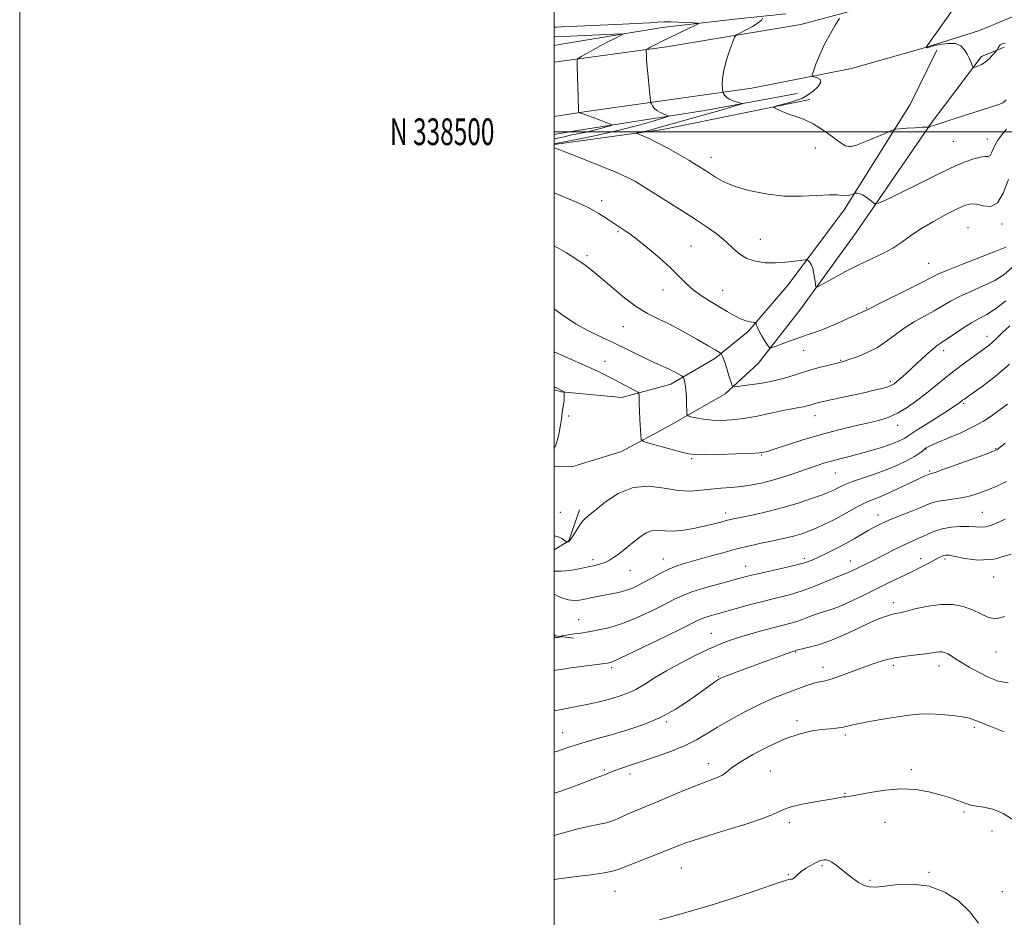
# Model space of a CAD drawing. Extents: x 2074800 to 2077700, y 337300 to 340200.
# Drawn here: x 2074800 to 2075169, y 338206 to 338542 of the extents above; entities that cross this region are included whole.
import ezdxf
from ezdxf.enums import TextEntityAlignment as Align

# ---------------------------------------------------------------- set-up
doc = ezdxf.new("R2010")
doc.units = 0
doc.header["$MEASUREMENT"] = 0
for name, color, linetype, lineweight in [('32000', 7, 'Continuous', 0), ('32001', 7, 'Continuous', 0), ('DTM HARD BREAKLINE', 7, 'Continuous', 0), ('DTM SPOT ELEVATION', 2, 'Continuous', 13), ('INDEX CONTOUR', 41, 'Continuous', 13), ('INTERMEDIATE CONTOUR', 44, 'Continuous', 0)]:
    doc.layers.add(name, color=color, linetype=linetype, lineweight=lineweight)
doc.styles.add('Style-WORKING', font='WORKING.shx')

msp = doc.modelspace()

# ---------------------------------------------------------------- linework, layer by layer
at = {"layer": '32000', "flags": 128}
for points in [[(2074800, 337300), (2077700, 337300), (2077700, 340200), (2074800, 340200), (2074800, 337300)], [(2075000, 337500), (2077500, 337500), (2077500, 340000), (2075000, 340000), (2075000, 337500)], [(2077500, 338500), (2075000, 338500)]]:
    msp.add_lwpolyline(points, dxfattribs=at)
at = {"layer": 'DTM HARD BREAKLINE'}
for points in [[(2075457.638, 339023.493, 1212.972), (2075453.45, 339009.75, 1211.88), (2075460.07, 339002.13, 1210.74), (2075458.37, 338994.46, 1210.35), (2075448.05, 338964.99, 1206.76), (2075431.48, 338925.82, 1202.25), (2075419.03, 338892.17, 1198.43), (2075405.38, 338859.19, 1194.12), (2075379.68, 338793.37, 1187.11), (2075362.06, 338749.49, 1183.12), (2075346.54, 338714.49, 1180.91), (2075334.45, 338689.31, 1179.65), (2075323.16, 338666.82, 1179.4), (2075310.75, 338651.71, 1179.36), (2075301.68, 338640.91, 1179.07), (2075283.36, 338625.9, 1178.42), (2075242.39, 338601.91, 1178.13), (2075202.34, 338581.27, 1177.34), (2075163.77, 338561.99, 1176.15), (2075119.39, 338547.38, 1174.47), (2075092.3, 338540.11, 1173.35), (2075042.12, 338531.78, 1170.59), (2075000, 338526.076, 1167.336)], [(2075210.142, 338561.387, 1178.447), (2075193.23, 338552.35, 1177.85), (2075170.05, 338542.42, 1177.12), (2075159.2, 338537.93, 1176.83), (2075139.89, 338531.78, 1176.03), (2075111.33, 338523.7, 1174.81), (2075074.03, 338516.24, 1172.8), (2075011.22, 338507.44, 1168.16), (2075000, 338505.699, 1167.257)], [(2075086.79, 338544.13, 1172.87), (2075067.5, 338542.14, 1170.97), (2075040.4, 338539.02, 1168.93), (2075002.78, 338532.74, 1166.45), (2075000, 338532.309, 1166.247)], [(2075000, 338374.681, 1160.187), (2075006.606, 338374.548, 1160.355), (2075025.201, 338380.334, 1161.125), (2075043.384, 338390.07, 1163.295), (2075064.074, 338401.974, 1165.605), (2075076.375, 338413.307, 1167.425), (2075092.307, 338433.684, 1169.525), (2075113.088, 338462.34, 1171.275), (2075141.514, 338503.656, 1174.145), (2075159.994, 338528.17, 1176.385), (2075168.442, 338531.696, 1175.825)], [(2075143.285, 338530.477, 1175.125), (2075133.269, 338510.228, 1174.775), (2075108.576, 338470.808, 1171.485), (2075087.56, 338442.649, 1169.245), (2075072.672, 338425.208, 1167.705), (2075060.149, 338415.112, 1165.605), (2075043.696, 338405.587, 1163.365), (2075025.361, 338400.535, 1161.265), (2075002.737, 338402.714, 1159.935), (2075000, 338403.448, 1159.839)], [(2075091.028, 338514.244, 1173.025), (2075056.451, 338507.924, 1171.275), (2075008.601, 338500.469, 1166.725), (2075000, 338498.988, 1166.104)], [(2075095.68, 338512.06, 1174.46), (2075040.67, 338500.88, 1172.61), (2075000, 338495.268, 1170.146)], [(2075000, 338343.543, 1159.572), (2075005.558, 338346.973, 1160.075), (2075009.486, 338358.474, 1160.425)], [(2075000, 338312.053, 1154.125), (2075000.407, 338311.349, 1154.125), (2075007.289, 338310.472, 1153.775)]]:
    msp.add_polyline3d(points, dxfattribs=at)
at = {"layer": 'DTM SPOT ELEVATION'}
for p in [(2075149.43, 338496.41, 1173.1), (2075162.2, 338497.32, 1172.7), (2075097.72, 338493.85, 1173.4), (2075110.73, 338494.54, 1174.1), (2075058.73, 338490.38, 1172.6), (2075017.82, 338474.15, 1168.5), (2075167.65, 338465.46, 1169.6), (2075023.92, 338462.58, 1167.8), (2075154.97, 338464.12, 1168.9), (2075077.16, 338459.77, 1170.9), (2075051.2, 338457.18, 1168.9), (2075012.31, 338453.6, 1166.3), (2075140.22, 338450.73, 1168.9), (2075040.78, 338440.81, 1167.3), (2075063.1, 338440.63, 1168.8), (2075117.01, 338434.05, 1168.1), (2075025.92, 338427.03, 1165.1), (2075161.97, 338423.41, 1162.6), (2075093.36, 338418.2, 1167.2), (2075145.87, 338418.13, 1163.5), (2075019.04, 338414.11, 1162.7), (2075107.24, 338414.42, 1166.1), (2075125.82, 338406.43, 1164.3), (2075153.28, 338398.43, 1159.8), (2075005.4, 338393.67, 1160.1), (2075097.6, 338393.72, 1163.3), (2075128.62, 338390.17, 1161.4), (2075139.19, 338381.29, 1157.9), (2075165.25, 338381.39, 1156.1), (2075051.55, 338377.68, 1161.8), (2075077.75, 338379.05, 1161.9), (2075105.27, 338372.33, 1159.1), (2075140.62, 338373.09, 1156.2), (2075002.31, 338357.59, 1160.6), (2075064.27, 338357.37, 1158.5), (2075121.26, 338356.54, 1154.6), (2075160.3, 338357.63, 1152.9), (2075040.86, 338340.17, 1156.7), (2075093.64, 338340.42, 1154.4), (2075137.23, 338340.21, 1150.6), (2075146.34, 338340.15, 1149.7), (2075014.62, 338339.9, 1158.4), (2075071.67, 338337.42, 1154.7), (2075110.93, 338339.37, 1152.7), (2075028.42, 338335.91, 1157.2), (2075164.47, 338333.38, 1149.4), (2075126.91, 338323.73, 1148.5), (2075009.16, 338317.48, 1154.8), (2075058.82, 338312.29, 1150.8), (2075090.4, 338305.31, 1147.9), (2075165.41, 338305.3, 1147.2), (2075100.71, 338299.59, 1146.6), (2075127.01, 338300.3, 1145.6), (2075144.1, 338300.12, 1145.4), (2075021.59, 338299.48, 1151.7), (2075061.62, 338296.06, 1148.1), (2075042.06, 338279.18, 1147.8), (2075090.9, 338279.67, 1144.4), (2075003.25, 338275.11, 1148.8), (2075108.96, 338274.22, 1143.7), (2075157.23, 338277.09, 1143.7), (2075057.91, 338263.49, 1144.6), (2075018.8, 338261.14, 1146.2), (2075028.46, 338259.65, 1145.5), (2075080.95, 338260.77, 1142.9), (2075133.73, 338261.34, 1142.3), (2075108.83, 338252.46, 1142.1), (2075153.43, 338245.52, 1141.8), (2075088.08, 338241.51, 1141.6), (2075123.9, 338241.54, 1141.3), (2075163.91, 338238.32, 1141.2), (2075047.64, 338224.46, 1141.1), (2075100.26, 338225.32, 1139.8), (2075140.35, 338222.87, 1140.2), (2075087.62, 338221.98, 1140.1), (2075118.22, 338219.92, 1140.2), (2075022.77, 338215.75, 1141.2), (2075167.8, 338215.7, 1141.1)]:
    msp.add_point(p, dxfattribs=at)
at = {"layer": 'INDEX CONTOUR'}
for points in [[(2075000, 338539.094, 1170), (2075000.811, 338539.129, 1170), (2075002.808, 338539.214, 1170), (2075014.402, 338539.746, 1170), (2075022.981, 338540.154, 1170), (2075030.678, 338540.532, 1170), (2075035.805, 338540.803, 1170), (2075038.694, 338540.977, 1170), (2075041.07, 338541.151, 1170), (2075042.038, 338541.171, 1170), (2075043.727, 338541.126, 1170), (2075046.518, 338541.016, 1170), (2075052.458, 338540.754, 1170), (2075053.895, 338540.647, 1170), (2075053.887, 338540.349, 1170), (2075052.43, 338539.606, 1170), (2075040.262, 338533.74, 1170), (2075038.375, 338532.815, 1170), (2075037.008, 338532.129, 1170), (2075035.996, 338531.596, 1170), (2075034.821, 338530.941, 1170), (2075034.584, 338530.773, 1170), (2075034.502, 338530.511, 1170), (2075034.505, 338529.933, 1170), (2075034.543, 338528.818, 1170), (2075034.641, 338526.968, 1170), (2075034.846, 338524.193, 1170), (2075035.179, 338520.485, 1170), (2075035.558, 338516.586, 1170), (2075036.064, 338511.648, 1170), (2075036.207, 338510.864, 1170), (2075036.429, 338510.396, 1170), (2075036.842, 338509.712, 1170), (2075037.508, 338508.839, 1170), (2075038.486, 338507.945, 1170), (2075039.77, 338507.172, 1170), (2075041.109, 338506.567, 1170), (2075042.192, 338506.15, 1170), (2075042.688, 338505.897, 1170), (2075042.191, 338505.593, 1170), (2075040.277, 338504.979, 1170), (2075036.633, 338503.868, 1170), (2075031.408, 338502.375, 1170), (2075024.867, 338500.686, 1170), (2075017.444, 338498.99, 1170), (2075010.272, 338497.478, 1170), (2075000, 338495.408, 1170)], [(2075000, 338494.025, 1170), (2075000.551, 338493.81, 1170), (2075010.793, 338489.832, 1170), (2075017.221, 338487.294, 1170), (2075023.168, 338484.851, 1170), (2075027.485, 338482.907, 1170), (2075030.49, 338481.349, 1170), (2075032.864, 338479.93, 1170), (2075035.212, 338478.431, 1170), (2075037.835, 338476.731, 1170), (2075040.954, 338474.737, 1170), (2075048.882, 338469.777, 1170), (2075053.185, 338467.021, 1170), (2075057.337, 338464.235, 1170), (2075061.14, 338461.488, 1170), (2075064.414, 338458.839, 1170), (2075067.085, 338456.365, 1170), (2075069.507, 338454.214, 1170), (2075072.138, 338452.555, 1170), (2075075.325, 338451.508, 1170), (2075078.965, 338451.003, 1170), (2075082.84, 338450.924, 1170), (2075086.692, 338451.147, 1170), (2075090.118, 338451.514, 1170), (2075094.074, 338452.044, 1170), (2075094.69, 338452.023, 1170), (2075095.045, 338451.779, 1170), (2075095.557, 338451.271, 1170), (2075096.192, 338450.368, 1170), (2075096.801, 338448.915, 1170), (2075097.272, 338446.875, 1170), (2075097.596, 338444.68, 1170), (2075097.799, 338442.88, 1170), (2075098.007, 338441.941, 1170), (2075098.767, 338441.985, 1170), (2075100.733, 338443.048, 1170), (2075104.322, 338445.077, 1170), (2075109.01, 338447.649, 1170), (2075114.042, 338450.248, 1170), (2075118.778, 338452.485, 1170), (2075123.05, 338454.473, 1170), (2075126.808, 338456.451, 1170), (2075130.103, 338458.618, 1170), (2075133.396, 338461.016, 1170), (2075137.243, 338463.644, 1170), (2075141.961, 338466.443, 1170), (2075146.887, 338469.095, 1170), (2075151.119, 338471.222, 1170), (2075154.028, 338472.527, 1170), (2075156.106, 338473.033, 1170), (2075158.12, 338472.845, 1170), (2075160.635, 338472.223, 1170), (2075163.409, 338472.058, 1170), (2075165.994, 338473.396, 1170), (2075168.104, 338476.952, 1170), (2075170.103, 338482.108, 1170)], [(2075000, 338348.824, 1160), (2075001.306, 338348.569, 1160), (2075002.923, 338347.797, 1160), (2075003.96, 338347.059, 1160), (2075004.509, 338346.64, 1160), (2075004.762, 338346.493, 1160), (2075004.935, 338346.494, 1160), (2075005.223, 338346.584, 1160), (2075005.726, 338346.974, 1160), (2075006.525, 338347.944, 1160), (2075007.644, 338349.634, 1160), (2075008.894, 338351.638, 1160), (2075010.033, 338353.41, 1160), (2075010.877, 338354.538, 1160), (2075011.473, 338355.147, 1160), (2075012.419, 338355.873, 1160), (2075013.444, 338356.725, 1160), (2075015.571, 338358.528, 1160), (2075019.195, 338361.479, 1160), (2075024.025, 338364.663, 1160), (2075029.595, 338366.886, 1160), (2075035.454, 338367.318, 1160), (2075041.205, 338366.602, 1160), (2075046.463, 338365.748, 1160), (2075050.964, 338365.537, 1160), (2075054.919, 338365.84, 1160), (2075058.658, 338366.297, 1160), (2075062.447, 338366.635, 1160), (2075066.305, 338366.911, 1160), (2075070.189, 338367.267, 1160), (2075074.081, 338367.828, 1160), (2075078.074, 338368.643, 1160), (2075082.291, 338369.747, 1160), (2075086.765, 338371.132, 1160), (2075091.193, 338372.627, 1160), (2075095.183, 338374.023, 1160), (2075098.479, 338375.159, 1160), (2075101.356, 338376.087, 1160), (2075104.223, 338376.909, 1160), (2075107.408, 338377.721, 1160), (2075110.93, 338378.588, 1160), (2075114.726, 338379.567, 1160), (2075118.685, 338380.689, 1160), (2075122.491, 338381.864, 1160), (2075125.778, 338382.978, 1160), (2075128.271, 338383.934, 1160), (2075130.035, 338384.723, 1160), (2075131.226, 338385.358, 1160), (2075132.099, 338385.917, 1160), (2075133.3, 338386.742, 1160), (2075135.573, 338388.24, 1160), (2075139.343, 338390.634, 1160), (2075147.616, 338395.832, 1160), (2075150.047, 338397.392, 1160), (2075151.292, 338398.231, 1160), (2075151.886, 338398.672, 1160), (2075152.913, 338399.497, 1160), (2075153.326, 338399.803, 1160), (2075156.494, 338402.059, 1160), (2075160.195, 338404.728, 1160), (2075165.048, 338408.445, 1160), (2075170.474, 338413.029, 1160)], [(2075000, 338404.514, 1160), (2075000.391, 338404.332, 1160), (2075001.106, 338404.001, 1160), (2075003.722, 338402.67, 1160), (2075003.807, 338402.605, 1160), (2075003.835, 338402.439, 1160), (2075003.833, 338402.031, 1160), (2075003.819, 338401.295, 1160), (2075003.785, 338400.368, 1160), (2075003.72, 338399.438, 1160), (2075003.613, 338398.626, 1160), (2075003.469, 338397.751, 1160), (2075003.29, 338396.559, 1160), (2075003.073, 338394.836, 1160), (2075002.764, 338392.527, 1160), (2075002.3, 338389.617, 1160), (2075001.609, 338386.184, 1160), (2075000.601, 338382.68, 1160), (2075000, 338381.399, 1160)], [(2075000, 338283.287, 1150), (2075004.088, 338284.09, 1150), (2075007.767, 338284.764, 1150), (2075010.975, 338285.371, 1150), (2075014.175, 338286.062, 1150), (2075017.431, 338286.852, 1150), (2075020.71, 338287.724, 1150), (2075023.985, 338288.684, 1150), (2075027.261, 338289.843, 1150), (2075030.545, 338291.337, 1150), (2075033.906, 338293.266, 1150), (2075037.621, 338295.598, 1150), (2075042.022, 338298.262, 1150), (2075047.262, 338301.146, 1150), (2075052.764, 338303.958, 1150), (2075057.771, 338306.359, 1150), (2075061.777, 338308.122, 1150), (2075065.289, 338309.46, 1150), (2075069.064, 338310.694, 1150), (2075073.618, 338312.062, 1150), (2075078.472, 338313.448, 1150), (2075082.907, 338314.654, 1150), (2075089.161, 338316.262, 1150), (2075091.631, 338317.008, 1150), (2075094.141, 338317.932, 1150), (2075096.699, 338318.939, 1150), (2075099.23, 338319.877, 1150), (2075104.443, 338321.529, 1150), (2075107.702, 338322.763, 1150), (2075111.712, 338324.568, 1150), (2075116.234, 338326.767, 1150), (2075120.917, 338329.088, 1150), (2075125.453, 338331.301, 1150), (2075129.711, 338333.356, 1150), (2075133.605, 338335.249, 1150), (2075137.05, 338336.963, 1150), (2075139.962, 338338.448, 1150), (2075143.912, 338340.505, 1150), (2075145.054, 338341.082, 1150), (2075145.876, 338341.44, 1150), (2075146.631, 338341.615, 1150), (2075147.835, 338341.525, 1150), (2075150.071, 338341.06, 1150), (2075153.769, 338340.25, 1150), (2075158.744, 338339.679, 1150), (2075164.662, 338340.074, 1150), (2075171.082, 338341.881, 1150)], [(2075039.412, 338205.112, 1140), (2075044.893, 338206.655, 1140), (2075051.371, 338208.424, 1140), (2075058.817, 338210.591, 1140), (2075066.999, 338213.208, 1140), (2075074.869, 338215.871, 1140), (2075085.028, 338219.387, 1140), (2075086.963, 338220.01, 1140), (2075087.879, 338220.217, 1140), (2075088.536, 338220.278, 1140), (2075089.135, 338220.374, 1140), (2075089.74, 338220.669, 1140), (2075090.43, 338221.284, 1140), (2075091.346, 338222.178, 1140), (2075092.646, 338223.27, 1140), (2075094.401, 338224.466, 1140), (2075096.333, 338225.613, 1140), (2075098.078, 338226.541, 1140), (2075099.362, 338227.13, 1140), (2075100.29, 338227.434, 1140), (2075101.057, 338227.554, 1140), (2075101.844, 338227.548, 1140), (2075102.781, 338227.313, 1140), (2075103.982, 338226.705, 1140), (2075105.531, 338225.626, 1140), (2075107.38, 338224.171, 1140), (2075109.449, 338222.482, 1140), (2075111.651, 338220.72, 1140), (2075113.875, 338219.126, 1140), (2075116.003, 338217.957, 1140), (2075118.036, 338217.406, 1140), (2075120.453, 338217.389, 1140), (2075123.851, 338217.757, 1140), (2075128.623, 338218.285, 1140), (2075134.345, 338218.456, 1140), (2075140.391, 338217.677, 1140), (2075146.185, 338215.523, 1140), (2075151.365, 338212.218, 1140), (2075155.618, 338208.154, 1140), (2075158.789, 338203.831, 1140)]]:
    msp.add_polyline3d(points, dxfattribs=at)
at = {"layer": 'INTERMEDIATE CONTOUR'}
for points in [[(2075158.815, 338559.279, 1176), (2075139.206, 338531.603, 1176), (2075139.216, 338531.569, 1176), (2075139.394, 338531.465, 1176), (2075139.54, 338531.407, 1176), (2075139.686, 338531.396, 1176), (2075139.878, 338531.474, 1176), (2075140.463, 338531.688, 1176), (2075141.866, 338532.086, 1176), (2075144.322, 338532.646, 1176), (2075147.309, 338533.065, 1176), (2075150.117, 338532.97, 1176), (2075152.193, 338532.101, 1176), (2075153.62, 338530.66, 1176), (2075154.637, 338528.96, 1176), (2075155.445, 338527.291, 1176), (2075156.07, 338525.842, 1176), (2075156.496, 338524.776, 1176), (2075156.751, 338524.209, 1176), (2075157.034, 338524.059, 1176), (2075157.588, 338524.199, 1176), (2075158.584, 338524.537, 1176), (2075159.914, 338525.12, 1176), (2075161.396, 338526.033, 1176), (2075162.854, 338527.291, 1176), (2075164.131, 338528.634, 1176), (2075165.075, 338529.73, 1176), (2075165.593, 338530.351, 1176), (2075165.826, 338530.67, 1176), (2075166.201, 338531.42, 1176), (2075166.534, 338531.976, 1176), (2075166.965, 338532.478, 1176), (2075167.489, 338532.81, 1176), (2075168.12, 338532.994, 1176), (2075168.88, 338533.083, 1176)], [(2075077.996, 338542.45, 1172), (2075077.611, 338541.74, 1172), (2075076.441, 338540.717, 1172), (2075074.274, 338539.39, 1172), (2075071.699, 338538.015, 1172), (2075069.502, 338536.907, 1172), (2075068.24, 338536.206, 1172), (2075067.56, 338535.368, 1172), (2075066.876, 338533.674, 1172), (2075065.773, 338530.656, 1172), (2075064.501, 338526.848, 1172), (2075063.479, 338523.037, 1172), (2075063.011, 338519.876, 1172), (2075062.961, 338517.5, 1172), (2075063.081, 338515.913, 1172), (2075063.175, 338515.058, 1172), (2075063.276, 338514.625, 1172), (2075063.469, 338514.249, 1172), (2075063.843, 338513.643, 1172), (2075064.498, 338512.883, 1172), (2075065.535, 338512.129, 1172), (2075066.976, 338511.515, 1172), (2075068.519, 338511.063, 1172), (2075070.447, 338510.598, 1172), (2075070.472, 338510.468, 1172), (2075069.877, 338510.263, 1172), (2075068.636, 338509.881, 1172), (2075066.548, 338509.261, 1172), (2075063.363, 338508.351, 1172), (2075053.983, 338505.743, 1172), (2075049.042, 338504.35, 1172), (2075041.088, 338502.028, 1172), (2075037.978, 338501.156, 1172), (2075035.328, 338500.491, 1172), (2075033.206, 338500.018, 1172), (2075031.726, 338499.715, 1172), (2075030.976, 338499.54, 1172), (2075030.974, 338499.372, 1172), (2075031.714, 338499.061, 1172), (2075033.211, 338498.465, 1172), (2075035.528, 338497.445, 1172), (2075038.743, 338495.858, 1172), (2075042.783, 338493.679, 1172), (2075046.96, 338491.321, 1172), (2075050.438, 338489.306, 1172), (2075052.615, 338488.019, 1172), (2075053.822, 338487.28, 1172), (2075056.703, 338485.454, 1172), (2075060.393, 338483.02, 1172), (2075063.343, 338481.391, 1172), (2075067.442, 338479.678, 1172), (2075072.87, 338478.046, 1172), (2075079.222, 338476.721, 1172), (2075085.953, 338475.94, 1172), (2075092.515, 338475.837, 1172), (2075098.368, 338476.116, 1172), (2075102.972, 338476.378, 1172), (2075105.977, 338476.33, 1172), (2075107.791, 338476.115, 1172), (2075109.016, 338475.985, 1172), (2075110.131, 338476.121, 1172), (2075111.125, 338476.424, 1172), (2075112.287, 338476.906, 1172), (2075112.544, 338476.979, 1172), (2075112.86, 338477.01, 1172), (2075113.42, 338477.023, 1172), (2075114.27, 338476.88, 1172), (2075115.42, 338476.403, 1172), (2075116.831, 338475.505, 1172), (2075118.252, 338474.429, 1172), (2075119.383, 338473.509, 1172), (2075120.051, 338473.013, 1172), (2075120.594, 338472.957, 1172), (2075121.478, 338473.293, 1172), (2075123.145, 338474.018, 1172), (2075125.946, 338475.305, 1172), (2075130.208, 338477.371, 1172), (2075136.023, 338480.29, 1172), (2075142.535, 338483.546, 1172), (2075148.653, 338486.482, 1172), (2075153.504, 338488.574, 1172), (2075157.09, 338489.852, 1172), (2075159.631, 338490.483, 1172), (2075161.347, 338490.668, 1172), (2075162.457, 338490.752, 1172), (2075163.184, 338491.118, 1172), (2075163.736, 338492.047, 1172), (2075164.293, 338493.433, 1172), (2075165.024, 338495.073, 1172), (2075166.075, 338496.816, 1172), (2075167.511, 338498.724, 1172), (2075169.369, 338500.909, 1172)], [(2075106.814, 338542.407, 1174), (2075105.264, 338539.915, 1174), (2075103.281, 338536.546, 1174), (2075101.235, 338532.707, 1174), (2075099.446, 338528.813, 1174), (2075098.028, 338525.325, 1174), (2075097.044, 338522.712, 1174), (2075096.556, 338521.284, 1174), (2075096.613, 338520.705, 1174), (2075097.268, 338520.48, 1174), (2075098.441, 338520.169, 1174), (2075099.535, 338519.564, 1174), (2075099.826, 338518.515, 1174), (2075098.819, 338516.961, 1174), (2075096.932, 338515.209, 1174), (2075094.814, 338513.652, 1174), (2075092.958, 338512.586, 1174), (2075091.239, 338511.884, 1174), (2075089.375, 338511.315, 1174), (2075087.203, 338510.705, 1174), (2075083.337, 338509.644, 1174), (2075082.426, 338509.372, 1174), (2075082.275, 338509.165, 1174), (2075082.759, 338508.85, 1174), (2075083.773, 338508.291, 1174), (2075085.327, 338507.545, 1174), (2075087.456, 338506.704, 1174), (2075090.168, 338505.809, 1174), (2075093.371, 338504.65, 1174), (2075096.946, 338502.962, 1174), (2075100.715, 338500.619, 1174), (2075104.263, 338498.076, 1174), (2075107.116, 338495.926, 1174), (2075109.036, 338494.662, 1174), (2075110.733, 338494.358, 1174), (2075113.152, 338494.986, 1174), (2075116.888, 338496.424, 1174), (2075121.114, 338498.195, 1174), (2075124.651, 338499.724, 1174), (2075126.698, 338500.587, 1174), (2075127.954, 338500.943, 1174), (2075129.497, 338501.096, 1174), (2075132.073, 338501.289, 1174), (2075135.117, 338501.503, 1174), (2075137.734, 338501.662, 1174), (2075139.247, 338501.708, 1174), (2075139.867, 338501.675, 1174), (2075140.076, 338501.59, 1174), (2075140.201, 338501.624, 1174), (2075141.181, 338502.023, 1174), (2075142.845, 338502.619, 1174), (2075146.197, 338503.739, 1174), (2075151.55, 338505.466, 1174), (2075166.023, 338510.081, 1174), (2075167.46, 338510.574, 1174), (2075168.015, 338510.833, 1174), (2075168.435, 338511.161, 1174), (2075169.196, 338511.951, 1174)], [(2075000, 338535.474, 1168), (2075000.235, 338535.483, 1168), (2075002.662, 338535.575, 1168), (2075005.973, 338535.719, 1168), (2075022.308, 338536.478, 1168), (2075025.058, 338536.583, 1168), (2075025.711, 338536.446, 1168), (2075024.828, 338535.951, 1168), (2075022.93, 338535.02, 1168), (2075020.376, 338533.74, 1168), (2075017.487, 338532.238, 1168), (2075014.586, 338530.656, 1168), (2075012.006, 338529.202, 1168), (2075010.081, 338528.097, 1168), (2075009.038, 338527.394, 1168), (2075008.672, 338526.473, 1168), (2075008.669, 338524.543, 1168), (2075008.999, 338513.101, 1168), (2075009.2, 338507.786, 1168), (2075009.233, 338507.323, 1168), (2075009.315, 338507.133, 1168), (2075009.515, 338507.053, 1168), (2075009.939, 338506.93, 1168), (2075010.837, 338506.637, 1168), (2075012.492, 338506.057, 1168), (2075015.017, 338505.14, 1168), (2075020.163, 338503.242, 1168), (2075021.421, 338502.748, 1168), (2075021.622, 338502.485, 1168), (2075020.933, 338502.225, 1168), (2075019.515, 338501.792, 1168), (2075017.48, 338501.211, 1168), (2075014.933, 338500.553, 1168), (2075012.011, 338499.885, 1168), (2075006.188, 338498.654, 1168), (2075003.827, 338498.139, 1168), (2075000, 338497.287, 1168)], [(2075000, 338477.102, 1168), (2075003.082, 338475.867, 1168), (2075006.936, 338474.275, 1168), (2075010.431, 338472.752, 1168), (2075013.062, 338471.481, 1168), (2075015.037, 338470.391, 1168), (2075016.741, 338469.347, 1168), (2075020.194, 338467.15, 1168), (2075026.636, 338462.954, 1168), (2075028.353, 338461.744, 1168), (2075031.038, 338459.684, 1168), (2075034.94, 338456.529, 1168), (2075039.409, 338452.758, 1168), (2075043.572, 338449.035, 1168), (2075046.8, 338445.876, 1168), (2075049.44, 338443.218, 1168), (2075052.081, 338440.853, 1168), (2075055.158, 338438.612, 1168), (2075058.503, 338436.486, 1168), (2075064.754, 338432.719, 1168), (2075067.381, 338431.199, 1168), (2075069.71, 338430.04, 1168), (2075071.756, 338429.297, 1168), (2075073.431, 338428.886, 1168), (2075075.258, 338428.577, 1168), (2075075.507, 338428.457, 1168), (2075075.579, 338428.221, 1168), (2075075.679, 338427.761, 1168), (2075075.971, 338426.943, 1168), (2075076.613, 338425.627, 1168), (2075077.677, 338423.78, 1168), (2075078.897, 338421.796, 1168), (2075079.924, 338420.169, 1168), (2075080.572, 338419.295, 1168), (2075081.313, 338419.163, 1168), (2075082.78, 338419.661, 1168), (2075085.391, 338420.644, 1168), (2075088.675, 338421.858, 1168), (2075091.947, 338423.017, 1168), (2075094.744, 338423.942, 1168), (2075097.504, 338424.877, 1168), (2075100.891, 338426.17, 1168), (2075105.28, 338428.028, 1168), (2075109.906, 338430.073, 1168), (2075117.189, 338433.344, 1168), (2075117.5, 338433.526, 1168), (2075118.646, 338434.131, 1168), (2075121.492, 338435.573, 1168), (2075132.408, 338441.005, 1168), (2075137.603, 338443.62, 1168), (2075140.973, 338445.361, 1168), (2075143.63, 338446.663, 1168), (2075147.235, 338448.203, 1168), (2075152.867, 338450.439, 1168), (2075164.733, 338455.035, 1168), (2075167.817, 338456.253, 1168), (2075169.03, 338456.791, 1168)], [(2075000, 338457.335, 1166), (2075000.298, 338457.184, 1166), (2075004.66, 338454.663, 1166), (2075008.546, 338452.223, 1166), (2075011.592, 338450.127, 1166), (2075014.325, 338448.006, 1166), (2075017.498, 338445.327, 1166), (2075021.63, 338441.779, 1166), (2075026.313, 338437.903, 1166), (2075030.909, 338434.467, 1166), (2075034.98, 338431.99, 1166), (2075038.901, 338430.039, 1166), (2075043.249, 338427.938, 1166), (2075048.342, 338425.231, 1166), (2075053.485, 338422.333, 1166), (2075057.717, 338419.875, 1166), (2075060.336, 338418.333, 1166), (2075062.173, 338417.22, 1166), (2075062.413, 338417.059, 1166), (2075062.55, 338416.906, 1166), (2075062.699, 338416.629, 1166), (2075062.963, 338416.085, 1166), (2075063.383, 338415.075, 1166), (2075063.988, 338413.388, 1166), (2075064.77, 338410.96, 1166), (2075065.579, 338408.321, 1166), (2075066.232, 338406.147, 1166), (2075066.697, 338404.955, 1166), (2075067.562, 338404.601, 1166), (2075069.571, 338404.785, 1166), (2075073.199, 338405.252, 1166), (2075077.861, 338405.951, 1166), (2075082.706, 338406.877, 1166), (2075087.071, 338408.009, 1166), (2075091.038, 338409.25, 1166), (2075094.877, 338410.482, 1166), (2075098.738, 338411.6, 1166), (2075102.291, 338412.535, 1166), (2075106.893, 338413.673, 1166), (2075108.349, 338414.084, 1166), (2075110.311, 338414.729, 1166), (2075113.379, 338415.822, 1166), (2075117.157, 338417.368, 1166), (2075120.995, 338419.317, 1166), (2075124.415, 338421.599, 1166), (2075127.619, 338424.06, 1166), (2075130.979, 338426.523, 1166), (2075134.739, 338428.843, 1166), (2075138.627, 338430.992, 1166), (2075142.239, 338432.971, 1166), (2075148.32, 338436.562, 1166), (2075151.757, 338438.359, 1166), (2075156.008, 338440.271, 1166), (2075160.621, 338442.284, 1166), (2075164.946, 338444.363, 1166), (2075168.495, 338446.553, 1166), (2075171.447, 338449.225, 1166)], [(2075000, 338433.719, 1164), (2075000.023, 338433.702, 1164), (2075003.911, 338430.861, 1164), (2075008.242, 338428.042, 1164), (2075012.898, 338425.513, 1164), (2075017.751, 338423.187, 1164), (2075022.668, 338420.89, 1164), (2075027.494, 338418.52, 1164), (2075031.963, 338416.257, 1164), (2075035.792, 338414.353, 1164), (2075038.782, 338412.981, 1164), (2075041.117, 338411.986, 1164), (2075043.075, 338411.134, 1164), (2075044.861, 338410.253, 1164), (2075046.389, 338409.423, 1164), (2075047.504, 338408.784, 1164), (2075048.113, 338408.412, 1164), (2075048.383, 338408.122, 1164), (2075048.546, 338407.666, 1164), (2075048.78, 338406.817, 1164), (2075049.065, 338405.429, 1164), (2075049.325, 338403.374, 1164), (2075049.503, 338400.659, 1164), (2075049.607, 338397.815, 1164), (2075049.661, 338395.513, 1164), (2075049.743, 338394.227, 1164), (2075050.146, 338393.672, 1164), (2075051.214, 338393.374, 1164), (2075053.191, 338392.961, 1164), (2075055.921, 338392.486, 1164), (2075059.144, 338392.109, 1164), (2075062.67, 338391.969, 1164), (2075066.583, 338392.143, 1164), (2075071.034, 338392.688, 1164), (2075076.045, 338393.608, 1164), (2075081.115, 338394.69, 1164), (2075085.612, 338395.666, 1164), (2075089.053, 338396.333, 1164), (2075091.553, 338396.763, 1164), (2075093.375, 338397.086, 1164), (2075094.763, 338397.412, 1164), (2075095.885, 338397.744, 1164), (2075096.894, 338398.067, 1164), (2075098, 338398.378, 1164), (2075099.655, 338398.778, 1164), (2075102.372, 338399.385, 1164), (2075111.236, 338401.316, 1164), (2075115.923, 338402.352, 1164), (2075119.804, 338403.243, 1164), (2075122.782, 338403.979, 1164), (2075124.907, 338404.584, 1164), (2075126.293, 338405.106, 1164), (2075127.297, 338405.694, 1164), (2075128.341, 338406.525, 1164), (2075129.774, 338407.75, 1164), (2075131.651, 338409.404, 1164), (2075133.956, 338411.505, 1164), (2075139.29, 338416.489, 1164), (2075141.603, 338418.569, 1164), (2075143.326, 338419.95, 1164), (2075144.887, 338421.019, 1164), (2075146.876, 338422.323, 1164), (2075149.698, 338424.238, 1164), (2075153.009, 338426.461, 1164), (2075156.278, 338428.515, 1164), (2075159.147, 338430.103, 1164), (2075161.942, 338431.632, 1164), (2075165.16, 338433.69, 1164), (2075169.121, 338436.732, 1164)], [(2075000, 338417.599, 1162), (2075005.424, 338415.265, 1162), (2075011.548, 338412.581, 1162), (2075016.134, 338410.476, 1162), (2075019.532, 338408.808, 1162), (2075022.442, 338407.293, 1162), (2075030.169, 338403.167, 1162), (2075031.302, 338402.525, 1162), (2075031.724, 338402.061, 1162), (2075031.796, 338401.377, 1162), (2075031.823, 338400.135, 1162), (2075031.878, 338398.222, 1162), (2075031.976, 338395.592, 1162), (2075032.125, 338392.319, 1162), (2075032.425, 338386.341, 1162), (2075032.612, 338384.846, 1162), (2075033.414, 338384.094, 1162), (2075035.52, 338383.439, 1162), (2075047.763, 338380.094, 1162), (2075050.387, 338379.442, 1162), (2075052.682, 338379.166, 1162), (2075056.112, 338379.139, 1162), (2075061.611, 338379.246, 1162), (2075067.98, 338379.424, 1162), (2075073.483, 338379.622, 1162), (2075076.939, 338379.838, 1162), (2075079.367, 338380.278, 1162), (2075082.338, 338381.193, 1162), (2075087.03, 338382.739, 1162), (2075093.059, 338384.667, 1162), (2075099.648, 338386.631, 1162), (2075106.101, 338388.346, 1162), (2075112.053, 338389.78, 1162), (2075117.219, 338390.966, 1162), (2075121.437, 338391.983, 1162), (2075125.037, 338393.099, 1162), (2075128.474, 338394.628, 1162), (2075132.09, 338396.788, 1162), (2075135.795, 338399.396, 1162), (2075139.389, 338402.174, 1162), (2075142.737, 338404.893, 1162), (2075145.961, 338407.542, 1162), (2075149.243, 338410.162, 1162), (2075152.682, 338412.755, 1162), (2075156.011, 338415.163, 1162), (2075161.025, 338418.725, 1162), (2075162.677, 338419.978, 1162), (2075164.149, 338421.249, 1162), (2075165.76, 338422.809, 1162), (2075167.81, 338424.82, 1162), (2075170.592, 338427.42, 1162)], [(2075000, 338335.689, 1158), (2075000.285, 338335.608, 1158), (2075002.668, 338335.515, 1158), (2075005.87, 338335.862, 1158), (2075009.432, 338336.484, 1158), (2075012.751, 338337.163, 1158), (2075015.37, 338337.734, 1158), (2075017.402, 338338.262, 1158), (2075019.103, 338338.866, 1158), (2075020.697, 338339.65, 1158), (2075022.301, 338340.644, 1158), (2075024.004, 338341.86, 1158), (2075025.87, 338343.297, 1158), (2075027.867, 338344.904, 1158), (2075029.938, 338346.618, 1158), (2075032.041, 338348.332, 1158), (2075034.193, 338349.79, 1158), (2075036.422, 338350.695, 1158), (2075038.792, 338350.877, 1158), (2075041.488, 338350.682, 1158), (2075044.728, 338350.581, 1158), (2075048.61, 338350.932, 1158), (2075052.751, 338351.635, 1158), (2075056.65, 338352.474, 1158), (2075059.898, 338353.265, 1158), (2075062.47, 338353.944, 1158), (2075064.432, 338354.479, 1158), (2075065.969, 338354.871, 1158), (2075067.72, 338355.26, 1158), (2075074.663, 338356.69, 1158), (2075079.975, 338357.872, 1158), (2075085.742, 338359.336, 1158), (2075091.365, 338361.014, 1158), (2075096.392, 338362.707, 1158), (2075100.408, 338364.179, 1158), (2075103.141, 338365.26, 1158), (2075104.894, 338366.039, 1158), (2075106.116, 338366.665, 1158), (2075107.263, 338367.286, 1158), (2075108.829, 338368.021, 1158), (2075111.316, 338368.983, 1158), (2075115.04, 338370.256, 1158), (2075119.556, 338371.783, 1158), (2075124.234, 338373.482, 1158), (2075128.517, 338375.256, 1158), (2075132.148, 338376.971, 1158), (2075134.949, 338378.485, 1158), (2075136.815, 338379.684, 1158), (2075137.956, 338380.584, 1158), (2075138.658, 338381.228, 1158), (2075139.28, 338381.711, 1158), (2075140.47, 338382.325, 1158), (2075142.953, 338383.409, 1158), (2075147.139, 338385.184, 1158), (2075152.201, 338387.39, 1158), (2075156.999, 338389.649, 1158), (2075160.692, 338391.68, 1158), (2075163.629, 338393.607, 1158), (2075166.456, 338395.653, 1158), (2075169.674, 338398.005, 1158)], [(2075000, 338326.972, 1156), (2075002.552, 338325.75, 1156), (2075005.282, 338324.878, 1156), (2075007.535, 338324.569, 1156), (2075009.498, 338324.695, 1156), (2075011.483, 338325.079, 1156), (2075013.734, 338325.569, 1156), (2075016.222, 338326.096, 1156), (2075018.845, 338326.616, 1156), (2075021.514, 338327.108, 1156), (2075024.172, 338327.648, 1156), (2075026.772, 338328.337, 1156), (2075029.29, 338329.258, 1156), (2075031.8, 338330.414, 1156), (2075034.4, 338331.791, 1156), (2075037.159, 338333.348, 1156), (2075040.033, 338334.93, 1156), (2075042.954, 338336.356, 1156), (2075045.919, 338337.511, 1156), (2075049.195, 338338.54, 1156), (2075057.884, 338341.006, 1156), (2075063.141, 338342.471, 1156), (2075068.396, 338343.87, 1156), (2075073.234, 338345.057, 1156), (2075077.559, 338346.033, 1156), (2075081.35, 338346.842, 1156), (2075084.619, 338347.525, 1156), (2075087.493, 338348.161, 1156), (2075090.13, 338348.827, 1156), (2075092.683, 338349.599, 1156), (2075095.296, 338350.537, 1156), (2075098.11, 338351.693, 1156), (2075101.208, 338353.099, 1156), (2075104.454, 338354.686, 1156), (2075107.655, 338356.366, 1156), (2075113.426, 338359.605, 1156), (2075115.988, 338360.94, 1156), (2075118.416, 338362.005, 1156), (2075121.042, 338363.047, 1156), (2075124.264, 338364.388, 1156), (2075128.277, 338366.216, 1156), (2075132.465, 338368.207, 1156), (2075136.012, 338369.911, 1156), (2075138.306, 338370.986, 1156), (2075139.553, 338371.54, 1156), (2075140.72, 338372.014, 1156), (2075141.308, 338372.15, 1156), (2075142.578, 338372.543, 1156), (2075145.524, 338373.556, 1156), (2075150.533, 338375.349, 1156), (2075161.299, 338379.267, 1156), (2075164.144, 338380.315, 1156), (2075165.336, 338380.785, 1156), (2075165.75, 338381.018, 1156), (2075166.181, 338381.346, 1156), (2075168.837, 338383.405, 1156)], [(2075000, 338311.062, 1154), (2075000.297, 338310.869, 1154), (2075000.689, 338310.775, 1154), (2075001.266, 338310.791, 1154), (2075001.908, 338310.872, 1154), (2075002.738, 338311.017, 1154), (2075002.836, 338311.055, 1154), (2075002.799, 338311.209, 1154), (2075002.953, 338311.344, 1154), (2075003.496, 338311.5, 1154), (2075004.564, 338311.668, 1154), (2075007.628, 338312.061, 1154), (2075009.28, 338312.307, 1154), (2075013.603, 338313.011, 1154), (2075016.804, 338313.56, 1154), (2075020.816, 338314.465, 1154), (2075025.629, 338315.965, 1154), (2075031.103, 338318.176, 1154), (2075036.595, 338320.718, 1154), (2075041.334, 338323.088, 1154), (2075044.854, 338324.917, 1154), (2075047.907, 338326.378, 1154), (2075051.55, 338327.776, 1154), (2075056.474, 338329.326, 1154), (2075061.9, 338330.878, 1154), (2075070.079, 338333.117, 1154), (2075072.858, 338333.832, 1154), (2075076.2, 338334.605, 1154), (2075086.154, 338336.786, 1154), (2075090.845, 338337.888, 1154), (2075094.142, 338338.812, 1154), (2075096.575, 338339.718, 1154), (2075099.009, 338340.836, 1154), (2075102.094, 338342.327, 1154), (2075105.614, 338344.084, 1154), (2075109.138, 338345.925, 1154), (2075112.313, 338347.695, 1154), (2075117.571, 338350.771, 1154), (2075119.819, 338352.026, 1154), (2075122.246, 338353.24, 1154), (2075125.318, 338354.609, 1154), (2075129.283, 338356.245, 1154), (2075133.528, 338357.952, 1154), (2075137.227, 338359.454, 1154), (2075139.815, 338360.544, 1154), (2075141.782, 338361.279, 1154), (2075143.875, 338361.787, 1154), (2075146.657, 338362.19, 1154), (2075149.917, 338362.604, 1154), (2075153.253, 338363.145, 1154), (2075156.364, 338363.904, 1154), (2075159.345, 338364.877, 1154), (2075162.39, 338366.038, 1154), (2075165.674, 338367.403, 1154), (2075169.286, 338369.162, 1154)], [(2075000, 338298.428, 1152), (2075000.021, 338298.431, 1152), (2075001.394, 338298.646, 1152), (2075003.432, 338298.945, 1152), (2075006.319, 338299.345, 1152), (2075020.048, 338301.165, 1152), (2075020.506, 338301.236, 1152), (2075021.131, 338301.401, 1152), (2075022.903, 338302.127, 1152), (2075026.893, 338303.968, 1152), (2075033.63, 338307.206, 1152), (2075041.479, 338311.037, 1152), (2075048.268, 338314.384, 1152), (2075052.399, 338316.446, 1152), (2075054.58, 338317.502, 1152), (2075056.094, 338318.097, 1152), (2075058.031, 338318.704, 1152), (2075060.704, 338319.468, 1152), (2075068.631, 338321.688, 1152), (2075073.568, 338323.045, 1152), (2075078.608, 338324.359, 1152), (2075083.418, 338325.533, 1152), (2075088.086, 338326.722, 1152), (2075092.803, 338328.15, 1152), (2075097.63, 338329.937, 1152), (2075102.11, 338331.79, 1152), (2075105.658, 338333.312, 1152), (2075107.88, 338334.223, 1152), (2075110.093, 338335.064, 1152), (2075111.149, 338335.54, 1152), (2075117.965, 338338.861, 1152), (2075120.67, 338340.215, 1152), (2075127.423, 338343.668, 1152), (2075130.723, 338345.297, 1152), (2075133.513, 338346.58, 1152), (2075135.888, 338347.615, 1152), (2075138.044, 338348.575, 1152), (2075140.183, 338349.583, 1152), (2075142.523, 338350.564, 1152), (2075145.286, 338351.394, 1152), (2075148.579, 338351.973, 1152), (2075152.042, 338352.286, 1152), (2075155.197, 338352.342, 1152), (2075157.702, 338352.193, 1152), (2075159.746, 338352.055, 1152), (2075161.654, 338352.182, 1152), (2075163.715, 338352.771, 1152), (2075166.08, 338353.764, 1152), (2075168.867, 338355.04, 1152)], [(2075000, 338267.846, 1148), (2075001.304, 338268.277, 1148), (2075004.785, 338269.483, 1148), (2075008.32, 338270.648, 1148), (2075012.071, 338271.744, 1148), (2075016.306, 338272.903, 1148), (2075021.316, 338274.297, 1148), (2075027.243, 338276.069, 1148), (2075033.615, 338278.247, 1148), (2075039.809, 338280.834, 1148), (2075045.304, 338283.773, 1148), (2075049.98, 338286.78, 1148), (2075053.821, 338289.514, 1148), (2075060.595, 338294.428, 1148), (2075061.619, 338295.112, 1148), (2075062.705, 338295.655, 1148), (2075064.528, 338296.38, 1148), (2075067.57, 338297.531, 1148), (2075071.541, 338299.014, 1148), (2075080.352, 338302.268, 1148), (2075087.23, 338304.778, 1148), (2075088.963, 338305.398, 1148), (2075089.752, 338305.668, 1148), (2075090.652, 338305.927, 1148), (2075091.287, 338306.089, 1148), (2075095.518, 338307.081, 1148), (2075099.286, 338308.13, 1148), (2075103.844, 338309.713, 1148), (2075108.88, 338311.861, 1148), (2075113.895, 338314.215, 1148), (2075118.341, 338316.32, 1148), (2075121.797, 338317.821, 1148), (2075124.356, 338318.777, 1148), (2075126.234, 338319.343, 1148), (2075127.721, 338319.691, 1148), (2075129.381, 338320.038, 1148), (2075131.852, 338320.618, 1148), (2075135.559, 338321.552, 1148), (2075140.086, 338322.537, 1148), (2075144.807, 338323.16, 1148), (2075149.199, 338323.095, 1148), (2075153.149, 338322.378, 1148), (2075156.647, 338321.132, 1148), (2075159.725, 338319.568, 1148), (2075162.577, 338318.241, 1148), (2075165.441, 338317.792, 1148), (2075168.516, 338318.667, 1148)], [(2075000, 338252.475, 1146), (2075002.845, 338253.388, 1146), (2075009.062, 338255.682, 1146), (2075014.169, 338257.657, 1146), (2075017.16, 338258.789, 1146), (2075019.217, 338259.534, 1146), (2075019.947, 338259.861, 1146), (2075021.061, 338260.347, 1146), (2075022.769, 338261.013, 1146), (2075025.264, 338261.883, 1146), (2075028.655, 338263.008, 1146), (2075033.034, 338264.441, 1146), (2075038.347, 338266.209, 1146), (2075043.966, 338268.207, 1146), (2075049.119, 338270.305, 1146), (2075053.296, 338272.42, 1146), (2075057.034, 338274.664, 1146), (2075061.132, 338277.198, 1146), (2075066.151, 338280.098, 1146), (2075071.705, 338283.093, 1146), (2075077.17, 338285.823, 1146), (2075082.035, 338288.014, 1146), (2075086.237, 338289.72, 1146), (2075089.826, 338291.08, 1146), (2075092.856, 338292.205, 1146), (2075095.402, 338293.096, 1146), (2075097.538, 338293.727, 1146), (2075099.408, 338294.125, 1146), (2075101.416, 338294.535, 1146), (2075104.032, 338295.256, 1146), (2075107.564, 338296.491, 1146), (2075115.896, 338299.656, 1146), (2075119.836, 338301.067, 1146), (2075123.634, 338302.23, 1146), (2075127.54, 338303.139, 1146), (2075131.687, 338303.799, 1146), (2075135.7, 338304.282, 1146), (2075139.083, 338304.666, 1146), (2075141.48, 338305.011, 1146), (2075143.091, 338305.286, 1146), (2075144.263, 338305.437, 1146), (2075145.291, 338305.411, 1146), (2075146.3, 338305.166, 1146), (2075147.372, 338304.665, 1146), (2075148.615, 338303.872, 1146), (2075150.225, 338302.772, 1146), (2075152.429, 338301.354, 1146), (2075155.363, 338299.64, 1146), (2075158.814, 338297.783, 1146), (2075162.484, 338295.968, 1146), (2075166.153, 338294.447, 1146), (2075169.915, 338293.739, 1146)], [(2075000, 338236.722, 1144), (2075000.433, 338236.793, 1144), (2075004.894, 338237.984, 1144), (2075008.917, 338239.153, 1144), (2075012.789, 338240.041, 1144), (2075016.416, 338240.745, 1144), (2075019.61, 338241.453, 1144), (2075022.261, 338242.31, 1144), (2075024.592, 338243.298, 1144), (2075026.908, 338244.361, 1144), (2075029.522, 338245.485, 1144), (2075032.797, 338246.836, 1144), (2075037.103, 338248.625, 1144), (2075048.518, 338253.449, 1144), (2075053.923, 338255.657, 1144), (2075060.982, 338258.343, 1144), (2075062.995, 338259.284, 1144), (2075064.486, 338260.349, 1144), (2075066.3, 338261.82, 1144), (2075069.393, 338263.974, 1144), (2075074.38, 338266.928, 1144), (2075080.513, 338270.148, 1144), (2075086.708, 338272.934, 1144), (2075092.078, 338274.759, 1144), (2075096.538, 338275.771, 1144), (2075100.206, 338276.283, 1144), (2075103.196, 338276.579, 1144), (2075105.616, 338276.798, 1144), (2075107.576, 338277.045, 1144), (2075109.275, 338277.412, 1144), (2075111.284, 338277.926, 1144), (2075114.269, 338278.601, 1144), (2075118.634, 338279.428, 1144), (2075123.747, 338280.303, 1144), (2075128.717, 338281.098, 1144), (2075132.897, 338281.7, 1144), (2075136.623, 338282.065, 1144), (2075140.475, 338282.165, 1144), (2075144.819, 338281.99, 1144), (2075149.171, 338281.612, 1144), (2075152.832, 338281.122, 1144), (2075155.46, 338280.537, 1144), (2075158.105, 338279.587, 1144), (2075162.173, 338277.926, 1144), (2075168.512, 338275.404, 1144)], [(2075000, 338220.136, 1142), (2075000.948, 338220.277, 1142), (2075003.665, 338220.651, 1142), (2075008.37, 338221.268, 1142), (2075013.912, 338222.006, 1142), (2075018.743, 338222.699, 1142), (2075021.807, 338223.263, 1142), (2075024.037, 338223.942, 1142), (2075041.496, 338230.841, 1142), (2075045.415, 338232.406, 1142), (2075049.354, 338233.871, 1142), (2075054.816, 338235.681, 1142), (2075062.686, 338238.119, 1142), (2075071.389, 338240.827, 1142), (2075078.732, 338243.283, 1142), (2075083.194, 338245.095, 1142), (2075085.917, 338246.387, 1142), (2075088.714, 338247.409, 1142), (2075092.896, 338248.362, 1142), (2075097.779, 338249.234, 1142), (2075102.177, 338249.966, 1142), (2075105.188, 338250.509, 1142), (2075107.03, 338250.873, 1142), (2075108.205, 338251.081, 1142), (2075109.244, 338251.187, 1142), (2075110.832, 338251.371, 1142), (2075113.682, 338251.843, 1142), (2075118.25, 338252.703, 1142), (2075123.94, 338253.605, 1142), (2075129.898, 338254.091, 1142), (2075135.402, 338253.831, 1142), (2075140.274, 338253.011, 1142), (2075144.468, 338251.939, 1142), (2075147.956, 338250.884, 1142), (2075150.754, 338249.93, 1142), (2075152.898, 338249.119, 1142), (2075154.505, 338248.479, 1142), (2075156.021, 338247.984, 1142), (2075157.978, 338247.594, 1142), (2075160.77, 338247.21, 1142), (2075164.245, 338246.464, 1142), (2075168.112, 338244.931, 1142), (2075172.061, 338242.348, 1142)]]:
    msp.add_polyline3d(points, dxfattribs=at)

# ---------------------------------------------------------------- texts
at = {"layer": '32001', "style": 'Style-WORKING', "width": 0.67}
msp.add_text('N 338500', height=10, dxfattribs=at).set_placement((2074977.669, 338500), align=Align.MIDDLE_RIGHT)

doc.saveas('drawing.dxf')
